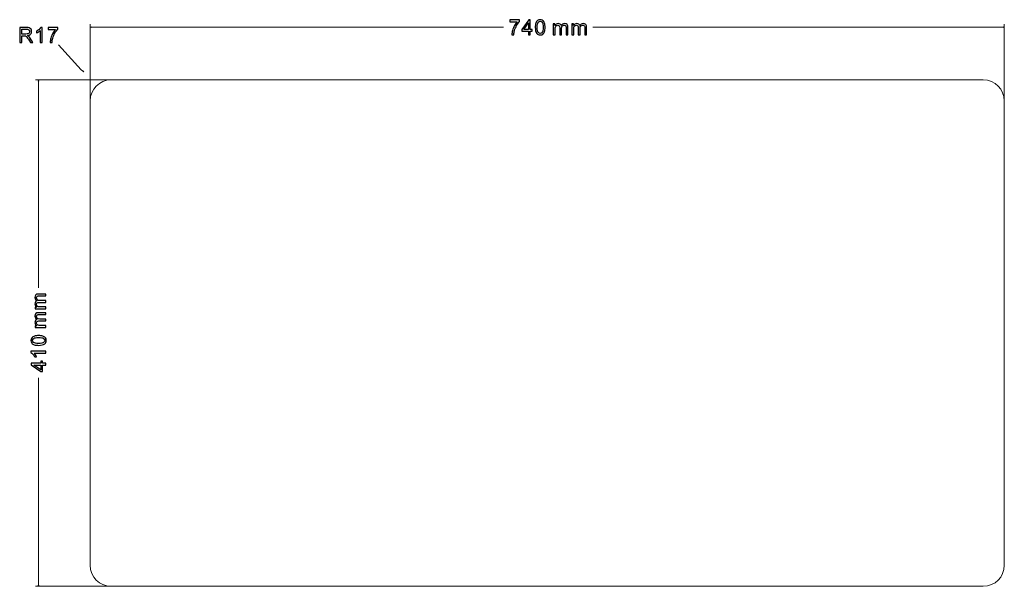
# Model space of a CAD drawing. Units: millimetres. Extents: x -412 to 1142, y 390 to 849.
# Drawn here: x -412 to 385, y 390 to 849 of the extents above; entities that cross this region are included whole.
import ezdxf

# ---------------------------------------------------------------- set-up
doc = ezdxf.new("R2010")
doc.units = ezdxf.units.MM
doc.header["$MEASUREMENT"] = 0
doc.layers.add('layer 1', color=7, linetype='Continuous')

msp = doc.modelspace()

# ---------------------------------------------------------------- linework, layer by layer
at = {"layer": 'layer 1', "color": 155, "lineweight": 9}
for points in [[(-355.14, 758.27), (-355.14, 758.27), (-355.14, 845.26), (-355.14, 845.26)], [(384.86, 758.27), (384.86, 758.27), (384.86, 845.26), (384.86, 845.26)], [(-355.14, 842.76), (-355.14, 842.76), (-20.57, 842.76), (-20.57, 842.76)], [(51.88, 842.76), (51.88, 842.76), (384.86, 842.76), (384.86, 842.76)], [(-299.13, 800.12), (-299.13, 800.12), (-399.43, 800.12), (-399.43, 800.12)], [(-396.93, 800.12), (-396.93, 800.12), (-396.93, 631.85), (-396.93, 631.85)], [(-396.93, 558.8), (-396.93, 558.8), (-396.93, 390.12), (-396.93, 390.12)], [(-299.13, 390.12), (-299.13, 390.12), (-399.43, 390.12), (-399.43, 390.12)]]:
    msp.add_open_spline(points, degree=3, dxfattribs=at)
at = {"layer": 'layer 1', "color": 155}
for points, knots in [([(-15.41, 847.23), (-15.41, 847.23), (-15.41, 848.65), (-15.41, 848.65), (-15.41, 848.65), (-15.41, 848.65), (-7.57, 848.65), (-7.57, 848.65), (-7.57, 848.65), (-7.57, 848.65), (-7.57, 847.5), (-7.57, 847.5), (-7.57, 847.5), (-8.34, 846.68), (-9.11, 845.58), (-9.86, 844.22), (-9.86, 844.22), (-10.62, 842.86), (-11.21, 841.45), (-11.62, 840.01), (-11.62, 840.01), (-11.92, 839), (-12.11, 837.88), (-12.19, 836.68), (-12.19, 836.68), (-12.19, 836.68), (-13.72, 836.68), (-13.72, 836.68), (-13.72, 836.68), (-13.7, 837.63), (-13.51, 838.78), (-13.15, 840.14), (-13.15, 840.14), (-12.8, 841.49), (-12.29, 842.79), (-11.62, 844.05), (-11.62, 844.05), (-10.95, 845.31), (-10.24, 846.36), (-9.48, 847.23), (-9.48, 847.23), (-9.48, 847.23), (-15.41, 847.23), (-15.41, 847.23)], [0, 0, 0, 0, 0.083333, 0.083333, 0.083333, 0.083333, 0.166667, 0.166667, 0.166667, 0.166667, 0.25, 0.25, 0.25, 0.25, 0.333333, 0.333333, 0.333333, 0.333333, 0.416667, 0.416667, 0.416667, 0.416667, 0.5, 0.5, 0.5, 0.5, 0.583333, 0.583333, 0.583333, 0.583333, 0.666667, 0.666667, 0.666667, 0.666667, 0.75, 0.75, 0.75, 0.75, 0.833333, 0.833333, 0.833333, 0.833333, 1, 1, 1, 1]), ([(-0.38, 836.68), (-0.38, 836.68), (-0.38, 839.57), (-0.38, 839.57), (-0.38, 839.57), (-0.38, 839.57), (-5.64, 839.57), (-5.64, 839.57), (-5.64, 839.57), (-5.64, 839.57), (-5.64, 840.94), (-5.64, 840.94), (-5.64, 840.94), (-5.64, 840.94), (-0.11, 848.8), (-0.11, 848.8), (-0.11, 848.8), (-0.11, 848.8), (1.11, 848.8), (1.11, 848.8), (1.11, 848.8), (1.11, 848.8), (1.11, 840.94), (1.11, 840.94), (1.11, 840.94), (1.11, 840.94), (2.76, 840.94), (2.76, 840.94), (2.76, 840.94), (2.76, 840.94), (2.76, 839.57), (2.76, 839.57), (2.76, 839.57), (2.76, 839.57), (1.11, 839.57), (1.11, 839.57), (1.11, 839.57), (1.11, 839.57), (1.11, 836.68), (1.11, 836.68), (1.11, 836.68), (1.11, 836.68), (-0.38, 836.68), (-0.38, 836.68)], [0, 0, 0, 0, 0.083333, 0.083333, 0.083333, 0.083333, 0.166667, 0.166667, 0.166667, 0.166667, 0.25, 0.25, 0.25, 0.25, 0.333333, 0.333333, 0.333333, 0.333333, 0.416667, 0.416667, 0.416667, 0.416667, 0.5, 0.5, 0.5, 0.5, 0.583333, 0.583333, 0.583333, 0.583333, 0.666667, 0.666667, 0.666667, 0.666667, 0.75, 0.75, 0.75, 0.75, 0.833333, 0.833333, 0.833333, 0.833333, 1, 1, 1, 1]), ([(-0.38, 840.94), (-0.38, 840.94), (-0.38, 846.4), (-0.38, 846.4), (-0.38, 846.4), (-0.38, 846.4), (-4.18, 840.94), (-4.18, 840.94), (-4.18, 840.94), (-4.18, 840.94), (-0.38, 840.94), (-0.38, 840.94)], [0, 0, 0, 0, 0.25, 0.25, 0.25, 0.25, 0.5, 0.5, 0.5, 0.5, 1, 1, 1, 1]), ([(5.22, 842.66), (5.22, 844.09), (5.37, 845.25), (5.66, 846.12), (5.66, 846.12), (5.96, 847), (6.4, 847.67), (6.98, 848.15), (6.98, 848.15), (7.56, 848.62), (8.29, 848.85), (9.17, 848.85), (9.17, 848.85), (9.82, 848.85), (10.39, 848.72), (10.88, 848.46), (10.88, 848.46), (11.37, 848.2), (11.78, 847.82), (12.1, 847.32), (12.1, 847.32), (12.41, 846.83), (12.66, 846.23), (12.84, 845.52), (12.84, 845.52), (13.02, 844.82), (13.11, 843.86), (13.11, 842.66), (13.11, 842.66), (13.11, 841.24), (12.97, 840.09), (12.68, 839.21), (12.68, 839.21), (12.39, 838.33), (11.95, 837.66), (11.37, 837.18), (11.37, 837.18), (10.79, 836.71), (10.05, 836.47), (9.17, 836.47), (9.17, 836.47), (8, 836.47), (7.09, 836.89), (6.42, 837.72), (6.42, 837.72), (5.62, 838.74), (5.22, 840.38), (5.22, 842.66)], [0, 0, 0, 0, 0.076923, 0.076923, 0.076923, 0.076923, 0.153846, 0.153846, 0.153846, 0.153846, 0.230769, 0.230769, 0.230769, 0.230769, 0.307692, 0.307692, 0.307692, 0.307692, 0.384615, 0.384615, 0.384615, 0.384615, 0.461538, 0.461538, 0.461538, 0.461538, 0.538462, 0.538462, 0.538462, 0.538462, 0.615385, 0.615385, 0.615385, 0.615385, 0.692308, 0.692308, 0.692308, 0.692308, 0.769231, 0.769231, 0.769231, 0.769231, 0.846154, 0.846154, 0.846154, 0.846154, 1, 1, 1, 1]), ([(6.75, 842.65), (6.75, 840.66), (6.98, 839.33), (7.44, 838.68), (7.44, 838.68), (7.91, 838.02), (8.49, 837.69), (9.17, 837.69), (9.17, 837.69), (9.85, 837.69), (10.43, 838.02), (10.89, 838.68), (10.89, 838.68), (11.36, 839.34), (11.59, 840.66), (11.59, 842.65), (11.59, 842.65), (11.59, 844.65), (11.36, 845.98), (10.89, 846.63), (10.89, 846.63), (10.43, 847.29), (9.85, 847.61), (9.15, 847.61), (9.15, 847.61), (8.47, 847.61), (7.92, 847.32), (7.51, 846.75), (7.51, 846.75), (7, 846.01), (6.75, 844.64), (6.75, 842.65)], [0, 0, 0, 0, 0.111111, 0.111111, 0.111111, 0.111111, 0.222222, 0.222222, 0.222222, 0.222222, 0.333333, 0.333333, 0.333333, 0.333333, 0.444444, 0.444444, 0.444444, 0.444444, 0.555556, 0.555556, 0.555556, 0.555556, 0.666667, 0.666667, 0.666667, 0.666667, 0.777778, 0.777778, 0.777778, 0.777778, 1, 1, 1, 1]), ([(19.75, 836.68), (19.75, 836.68), (19.75, 845.46), (19.75, 845.46), (19.75, 845.46), (19.75, 845.46), (21.09, 845.46), (21.09, 845.46), (21.09, 845.46), (21.09, 845.46), (21.09, 844.22), (21.09, 844.22), (21.09, 844.22), (21.36, 844.65), (21.73, 845), (22.19, 845.26), (22.19, 845.26), (22.64, 845.52), (23.16, 845.65), (23.75, 845.65), (23.75, 845.65), (24.4, 845.65), (24.93, 845.52), (25.35, 845.25), (25.35, 845.25), (25.76, 844.98), (26.05, 844.6), (26.22, 844.12), (26.22, 844.12), (26.92, 845.14), (27.83, 845.65), (28.95, 845.65), (28.95, 845.65), (29.82, 845.65), (30.5, 845.41), (30.96, 844.93), (30.96, 844.93), (31.44, 844.45), (31.67, 843.7), (31.67, 842.7), (31.67, 842.7), (31.67, 842.7), (31.67, 836.68), (31.67, 836.68), (31.67, 836.68), (31.67, 836.68), (30.18, 836.68), (30.18, 836.68), (30.18, 836.68), (30.18, 836.68), (30.18, 842.21), (30.18, 842.21), (30.18, 842.21), (30.18, 842.8), (30.13, 843.23), (30.04, 843.49), (30.04, 843.49), (29.94, 843.75), (29.76, 843.96), (29.51, 844.12), (29.51, 844.12), (29.25, 844.28), (28.95, 844.36), (28.61, 844.36), (28.61, 844.36), (27.99, 844.36), (27.48, 844.16), (27.07, 843.75), (27.07, 843.75), (26.66, 843.34), (26.46, 842.68), (26.46, 841.78), (26.46, 841.78), (26.46, 841.78), (26.46, 836.68), (26.46, 836.68), (26.46, 836.68), (26.46, 836.68), (24.97, 836.68), (24.97, 836.68), (24.97, 836.68), (24.97, 836.68), (24.97, 842.38), (24.97, 842.38), (24.97, 842.38), (24.97, 843.04), (24.85, 843.54), (24.6, 843.87), (24.6, 843.87), (24.36, 844.2), (23.96, 844.36), (23.41, 844.36), (23.41, 844.36), (22.99, 844.36), (22.61, 844.25), (22.25, 844.03), (22.25, 844.03), (21.9, 843.81), (21.64, 843.49), (21.48, 843.07), (21.48, 843.07), (21.32, 842.64), (21.24, 842.03), (21.24, 841.23), (21.24, 841.23), (21.24, 841.23), (21.24, 836.68), (21.24, 836.68), (21.24, 836.68), (21.24, 836.68), (19.75, 836.68), (19.75, 836.68)], [0, 0, 0, 0, 0.034483, 0.034483, 0.034483, 0.034483, 0.068966, 0.068966, 0.068966, 0.068966, 0.103448, 0.103448, 0.103448, 0.103448, 0.137931, 0.137931, 0.137931, 0.137931, 0.172414, 0.172414, 0.172414, 0.172414, 0.206897, 0.206897, 0.206897, 0.206897, 0.241379, 0.241379, 0.241379, 0.241379, 0.275862, 0.275862, 0.275862, 0.275862, 0.310345, 0.310345, 0.310345, 0.310345, 0.344828, 0.344828, 0.344828, 0.344828, 0.37931, 0.37931, 0.37931, 0.37931, 0.413793, 0.413793, 0.413793, 0.413793, 0.448276, 0.448276, 0.448276, 0.448276, 0.482759, 0.482759, 0.482759, 0.482759, 0.517241, 0.517241, 0.517241, 0.517241, 0.551724, 0.551724, 0.551724, 0.551724, 0.586207, 0.586207, 0.586207, 0.586207, 0.62069, 0.62069, 0.62069, 0.62069, 0.655172, 0.655172, 0.655172, 0.655172, 0.689655, 0.689655, 0.689655, 0.689655, 0.724138, 0.724138, 0.724138, 0.724138, 0.758621, 0.758621, 0.758621, 0.758621, 0.793103, 0.793103, 0.793103, 0.793103, 0.827586, 0.827586, 0.827586, 0.827586, 0.862069, 0.862069, 0.862069, 0.862069, 0.896552, 0.896552, 0.896552, 0.896552, 0.931034, 0.931034, 0.931034, 0.931034, 1, 1, 1, 1]), ([(34.8, 836.68), (34.8, 836.68), (34.8, 845.46), (34.8, 845.46), (34.8, 845.46), (34.8, 845.46), (36.14, 845.46), (36.14, 845.46), (36.14, 845.46), (36.14, 845.46), (36.14, 844.22), (36.14, 844.22), (36.14, 844.22), (36.41, 844.65), (36.78, 845), (37.23, 845.26), (37.23, 845.26), (37.69, 845.52), (38.21, 845.65), (38.79, 845.65), (38.79, 845.65), (39.44, 845.65), (39.98, 845.52), (40.39, 845.25), (40.39, 845.25), (40.81, 844.98), (41.1, 844.6), (41.27, 844.12), (41.27, 844.12), (41.97, 845.14), (42.88, 845.65), (43.99, 845.65), (43.99, 845.65), (44.87, 845.65), (45.54, 845.41), (46.01, 844.93), (46.01, 844.93), (46.48, 844.45), (46.72, 843.7), (46.72, 842.7), (46.72, 842.7), (46.72, 842.7), (46.72, 836.68), (46.72, 836.68), (46.72, 836.68), (46.72, 836.68), (45.23, 836.68), (45.23, 836.68), (45.23, 836.68), (45.23, 836.68), (45.23, 842.21), (45.23, 842.21), (45.23, 842.21), (45.23, 842.8), (45.18, 843.23), (45.08, 843.49), (45.08, 843.49), (44.99, 843.75), (44.81, 843.96), (44.55, 844.12), (44.55, 844.12), (44.3, 844.28), (44, 844.36), (43.66, 844.36), (43.66, 844.36), (43.04, 844.36), (42.53, 844.16), (42.12, 843.75), (42.12, 843.75), (41.71, 843.34), (41.5, 842.68), (41.5, 841.78), (41.5, 841.78), (41.5, 841.78), (41.5, 836.68), (41.5, 836.68), (41.5, 836.68), (41.5, 836.68), (40.01, 836.68), (40.01, 836.68), (40.01, 836.68), (40.01, 836.68), (40.01, 842.38), (40.01, 842.38), (40.01, 842.38), (40.01, 843.04), (39.89, 843.54), (39.65, 843.87), (39.65, 843.87), (39.41, 844.2), (39.01, 844.36), (38.46, 844.36), (38.46, 844.36), (38.04, 844.36), (37.65, 844.25), (37.3, 844.03), (37.3, 844.03), (36.94, 843.81), (36.69, 843.49), (36.53, 843.07), (36.53, 843.07), (36.37, 842.64), (36.29, 842.03), (36.29, 841.23), (36.29, 841.23), (36.29, 841.23), (36.29, 836.68), (36.29, 836.68), (36.29, 836.68), (36.29, 836.68), (34.8, 836.68), (34.8, 836.68)], [0, 0, 0, 0, 0.034483, 0.034483, 0.034483, 0.034483, 0.068966, 0.068966, 0.068966, 0.068966, 0.103448, 0.103448, 0.103448, 0.103448, 0.137931, 0.137931, 0.137931, 0.137931, 0.172414, 0.172414, 0.172414, 0.172414, 0.206897, 0.206897, 0.206897, 0.206897, 0.241379, 0.241379, 0.241379, 0.241379, 0.275862, 0.275862, 0.275862, 0.275862, 0.310345, 0.310345, 0.310345, 0.310345, 0.344828, 0.344828, 0.344828, 0.344828, 0.37931, 0.37931, 0.37931, 0.37931, 0.413793, 0.413793, 0.413793, 0.413793, 0.448276, 0.448276, 0.448276, 0.448276, 0.482759, 0.482759, 0.482759, 0.482759, 0.517241, 0.517241, 0.517241, 0.517241, 0.551724, 0.551724, 0.551724, 0.551724, 0.586207, 0.586207, 0.586207, 0.586207, 0.62069, 0.62069, 0.62069, 0.62069, 0.655172, 0.655172, 0.655172, 0.655172, 0.689655, 0.689655, 0.689655, 0.689655, 0.724138, 0.724138, 0.724138, 0.724138, 0.758621, 0.758621, 0.758621, 0.758621, 0.793103, 0.793103, 0.793103, 0.793103, 0.827586, 0.827586, 0.827586, 0.827586, 0.862069, 0.862069, 0.862069, 0.862069, 0.896552, 0.896552, 0.896552, 0.896552, 0.931034, 0.931034, 0.931034, 0.931034, 1, 1, 1, 1]), ([(-390.84, 614.76), (-390.84, 614.76), (-399.63, 614.76), (-399.63, 614.76), (-399.63, 614.76), (-399.63, 614.76), (-399.63, 616.1), (-399.63, 616.1), (-399.63, 616.1), (-399.63, 616.1), (-398.39, 616.1), (-398.39, 616.1), (-398.39, 616.1), (-398.82, 616.37), (-399.16, 616.74), (-399.42, 617.2), (-399.42, 617.2), (-399.69, 617.65), (-399.82, 618.17), (-399.82, 618.76), (-399.82, 618.76), (-399.82, 619.41), (-399.68, 619.94), (-399.41, 620.36), (-399.41, 620.36), (-399.14, 620.77), (-398.77, 621.06), (-398.28, 621.23), (-398.28, 621.23), (-399.3, 621.93), (-399.82, 622.84), (-399.82, 623.96), (-399.82, 623.96), (-399.82, 624.83), (-399.58, 625.51), (-399.09, 625.97), (-399.09, 625.97), (-398.61, 626.45), (-397.87, 626.68), (-396.87, 626.68), (-396.87, 626.68), (-396.87, 626.68), (-390.84, 626.68), (-390.84, 626.68), (-390.84, 626.68), (-390.84, 626.68), (-390.84, 625.19), (-390.84, 625.19), (-390.84, 625.19), (-390.84, 625.19), (-396.37, 625.19), (-396.37, 625.19), (-396.37, 625.19), (-396.97, 625.19), (-397.39, 625.14), (-397.66, 625.05), (-397.66, 625.05), (-397.92, 624.95), (-398.13, 624.78), (-398.29, 624.52), (-398.29, 624.52), (-398.45, 624.26), (-398.53, 623.97), (-398.53, 623.62), (-398.53, 623.62), (-398.53, 623), (-398.32, 622.49), (-397.91, 622.08), (-397.91, 622.08), (-397.5, 621.67), (-396.84, 621.47), (-395.94, 621.47), (-395.94, 621.47), (-395.94, 621.47), (-390.84, 621.47), (-390.84, 621.47), (-390.84, 621.47), (-390.84, 621.47), (-390.84, 619.98), (-390.84, 619.98), (-390.84, 619.98), (-390.84, 619.98), (-396.54, 619.98), (-396.54, 619.98), (-396.54, 619.98), (-397.21, 619.98), (-397.7, 619.86), (-398.03, 619.61), (-398.03, 619.61), (-398.36, 619.37), (-398.53, 618.97), (-398.53, 618.42), (-398.53, 618.42), (-398.53, 618), (-398.42, 617.62), (-398.2, 617.26), (-398.2, 617.26), (-397.98, 616.91), (-397.66, 616.65), (-397.23, 616.49), (-397.23, 616.49), (-396.81, 616.33), (-396.19, 616.25), (-395.4, 616.25), (-395.4, 616.25), (-395.4, 616.25), (-390.84, 616.25), (-390.84, 616.25), (-390.84, 616.25), (-390.84, 616.25), (-390.84, 614.76), (-390.84, 614.76)], [0, 0, 0, 0, 0.034483, 0.034483, 0.034483, 0.034483, 0.068966, 0.068966, 0.068966, 0.068966, 0.103448, 0.103448, 0.103448, 0.103448, 0.137931, 0.137931, 0.137931, 0.137931, 0.172414, 0.172414, 0.172414, 0.172414, 0.206897, 0.206897, 0.206897, 0.206897, 0.241379, 0.241379, 0.241379, 0.241379, 0.275862, 0.275862, 0.275862, 0.275862, 0.310345, 0.310345, 0.310345, 0.310345, 0.344828, 0.344828, 0.344828, 0.344828, 0.37931, 0.37931, 0.37931, 0.37931, 0.413793, 0.413793, 0.413793, 0.413793, 0.448276, 0.448276, 0.448276, 0.448276, 0.482759, 0.482759, 0.482759, 0.482759, 0.517241, 0.517241, 0.517241, 0.517241, 0.551724, 0.551724, 0.551724, 0.551724, 0.586207, 0.586207, 0.586207, 0.586207, 0.62069, 0.62069, 0.62069, 0.62069, 0.655172, 0.655172, 0.655172, 0.655172, 0.689655, 0.689655, 0.689655, 0.689655, 0.724138, 0.724138, 0.724138, 0.724138, 0.758621, 0.758621, 0.758621, 0.758621, 0.793103, 0.793103, 0.793103, 0.793103, 0.827586, 0.827586, 0.827586, 0.827586, 0.862069, 0.862069, 0.862069, 0.862069, 0.896552, 0.896552, 0.896552, 0.896552, 0.931034, 0.931034, 0.931034, 0.931034, 1, 1, 1, 1]), ([(-390.84, 599.72), (-390.84, 599.72), (-399.63, 599.72), (-399.63, 599.72), (-399.63, 599.72), (-399.63, 599.72), (-399.63, 601.05), (-399.63, 601.05), (-399.63, 601.05), (-399.63, 601.05), (-398.39, 601.05), (-398.39, 601.05), (-398.39, 601.05), (-398.82, 601.33), (-399.16, 601.69), (-399.42, 602.15), (-399.42, 602.15), (-399.69, 602.61), (-399.82, 603.13), (-399.82, 603.71), (-399.82, 603.71), (-399.82, 604.36), (-399.68, 604.89), (-399.41, 605.31), (-399.41, 605.31), (-399.14, 605.72), (-398.77, 606.02), (-398.28, 606.19), (-398.28, 606.19), (-399.3, 606.89), (-399.82, 607.79), (-399.82, 608.91), (-399.82, 608.91), (-399.82, 609.79), (-399.58, 610.46), (-399.09, 610.93), (-399.09, 610.93), (-398.61, 611.4), (-397.87, 611.64), (-396.87, 611.64), (-396.87, 611.64), (-396.87, 611.64), (-390.84, 611.64), (-390.84, 611.64), (-390.84, 611.64), (-390.84, 611.64), (-390.84, 610.15), (-390.84, 610.15), (-390.84, 610.15), (-390.84, 610.15), (-396.37, 610.15), (-396.37, 610.15), (-396.37, 610.15), (-396.97, 610.15), (-397.39, 610.1), (-397.66, 610), (-397.66, 610), (-397.92, 609.9), (-398.13, 609.73), (-398.29, 609.47), (-398.29, 609.47), (-398.45, 609.22), (-398.53, 608.92), (-398.53, 608.58), (-398.53, 608.58), (-398.53, 607.96), (-398.32, 607.44), (-397.91, 607.03), (-397.91, 607.03), (-397.5, 606.62), (-396.84, 606.42), (-395.94, 606.42), (-395.94, 606.42), (-395.94, 606.42), (-390.84, 606.42), (-390.84, 606.42), (-390.84, 606.42), (-390.84, 606.42), (-390.84, 604.93), (-390.84, 604.93), (-390.84, 604.93), (-390.84, 604.93), (-396.54, 604.93), (-396.54, 604.93), (-396.54, 604.93), (-397.21, 604.93), (-397.7, 604.81), (-398.03, 604.57), (-398.03, 604.57), (-398.36, 604.32), (-398.53, 603.93), (-398.53, 603.38), (-398.53, 603.38), (-398.53, 602.96), (-398.42, 602.57), (-398.2, 602.22), (-398.2, 602.22), (-397.98, 601.86), (-397.66, 601.6), (-397.23, 601.44), (-397.23, 601.44), (-396.81, 601.29), (-396.19, 601.21), (-395.4, 601.21), (-395.4, 601.21), (-395.4, 601.21), (-390.84, 601.21), (-390.84, 601.21), (-390.84, 601.21), (-390.84, 601.21), (-390.84, 599.72), (-390.84, 599.72)], [0, 0, 0, 0, 0.034483, 0.034483, 0.034483, 0.034483, 0.068966, 0.068966, 0.068966, 0.068966, 0.103448, 0.103448, 0.103448, 0.103448, 0.137931, 0.137931, 0.137931, 0.137931, 0.172414, 0.172414, 0.172414, 0.172414, 0.206897, 0.206897, 0.206897, 0.206897, 0.241379, 0.241379, 0.241379, 0.241379, 0.275862, 0.275862, 0.275862, 0.275862, 0.310345, 0.310345, 0.310345, 0.310345, 0.344828, 0.344828, 0.344828, 0.344828, 0.37931, 0.37931, 0.37931, 0.37931, 0.413793, 0.413793, 0.413793, 0.413793, 0.448276, 0.448276, 0.448276, 0.448276, 0.482759, 0.482759, 0.482759, 0.482759, 0.517241, 0.517241, 0.517241, 0.517241, 0.551724, 0.551724, 0.551724, 0.551724, 0.586207, 0.586207, 0.586207, 0.586207, 0.62069, 0.62069, 0.62069, 0.62069, 0.655172, 0.655172, 0.655172, 0.655172, 0.689655, 0.689655, 0.689655, 0.689655, 0.724138, 0.724138, 0.724138, 0.724138, 0.758621, 0.758621, 0.758621, 0.758621, 0.793103, 0.793103, 0.793103, 0.793103, 0.827586, 0.827586, 0.827586, 0.827586, 0.862069, 0.862069, 0.862069, 0.862069, 0.896552, 0.896552, 0.896552, 0.896552, 0.931034, 0.931034, 0.931034, 0.931034, 1, 1, 1, 1]), ([(-396.82, 585.19), (-398.25, 585.19), (-399.41, 585.33), (-400.29, 585.63), (-400.29, 585.63), (-401.16, 585.92), (-401.84, 586.36), (-402.31, 586.94), (-402.31, 586.94), (-402.78, 587.52), (-403.02, 588.25), (-403.02, 589.13), (-403.02, 589.13), (-403.02, 589.78), (-402.89, 590.35), (-402.62, 590.85), (-402.62, 590.85), (-402.36, 591.34), (-401.98, 591.74), (-401.49, 592.06), (-401.49, 592.06), (-401, 592.38), (-400.4, 592.62), (-399.69, 592.8), (-399.69, 592.8), (-398.98, 592.99), (-398.02, 593.08), (-396.82, 593.08), (-396.82, 593.08), (-395.4, 593.08), (-394.25, 592.93), (-393.38, 592.64), (-393.38, 592.64), (-392.5, 592.35), (-391.82, 591.91), (-391.35, 591.33), (-391.35, 591.33), (-390.87, 590.75), (-390.64, 590.02), (-390.64, 589.13), (-390.64, 589.13), (-390.64, 587.97), (-391.05, 587.05), (-391.89, 586.38), (-391.89, 586.38), (-392.9, 585.59), (-394.55, 585.19), (-396.82, 585.19)], [0, 0, 0, 0, 0.076923, 0.076923, 0.076923, 0.076923, 0.153846, 0.153846, 0.153846, 0.153846, 0.230769, 0.230769, 0.230769, 0.230769, 0.307692, 0.307692, 0.307692, 0.307692, 0.384615, 0.384615, 0.384615, 0.384615, 0.461538, 0.461538, 0.461538, 0.461538, 0.538462, 0.538462, 0.538462, 0.538462, 0.615385, 0.615385, 0.615385, 0.615385, 0.692308, 0.692308, 0.692308, 0.692308, 0.769231, 0.769231, 0.769231, 0.769231, 0.846154, 0.846154, 0.846154, 0.846154, 1, 1, 1, 1]), ([(-396.82, 586.71), (-394.82, 586.71), (-393.5, 586.94), (-392.84, 587.41), (-392.84, 587.41), (-392.18, 587.87), (-391.86, 588.45), (-391.86, 589.13), (-391.86, 589.13), (-391.86, 589.82), (-392.19, 590.39), (-392.84, 590.86), (-392.84, 590.86), (-393.51, 591.32), (-394.83, 591.55), (-396.82, 591.55), (-396.82, 591.55), (-398.81, 591.55), (-400.14, 591.32), (-400.8, 590.86), (-400.8, 590.86), (-401.45, 590.39), (-401.78, 589.81), (-401.78, 589.12), (-401.78, 589.12), (-401.78, 588.43), (-401.49, 587.89), (-400.91, 587.48), (-400.91, 587.48), (-400.17, 586.97), (-398.81, 586.71), (-396.82, 586.71)], [0, 0, 0, 0, 0.111111, 0.111111, 0.111111, 0.111111, 0.222222, 0.222222, 0.222222, 0.222222, 0.333333, 0.333333, 0.333333, 0.333333, 0.444444, 0.444444, 0.444444, 0.444444, 0.555556, 0.555556, 0.555556, 0.555556, 0.666667, 0.666667, 0.666667, 0.666667, 0.777778, 0.777778, 0.777778, 0.777778, 1, 1, 1, 1]), ([(-390.84, 580.42), (-390.84, 580.42), (-390.84, 578.93), (-390.84, 578.93), (-390.84, 578.93), (-390.84, 578.93), (-400.33, 578.93), (-400.33, 578.93), (-400.33, 578.93), (-399.99, 578.57), (-399.64, 578.1), (-399.3, 577.52), (-399.3, 577.52), (-398.96, 576.93), (-398.7, 576.41), (-398.53, 575.95), (-398.53, 575.95), (-398.53, 575.95), (-399.97, 575.95), (-399.97, 575.95), (-399.97, 575.95), (-400.36, 576.78), (-400.84, 577.51), (-401.4, 578.13), (-401.4, 578.13), (-401.95, 578.75), (-402.49, 579.2), (-403.02, 579.46), (-403.02, 579.46), (-403.02, 579.46), (-403.02, 580.42), (-403.02, 580.42), (-403.02, 580.42), (-403.02, 580.42), (-390.84, 580.42), (-390.84, 580.42)], [0, 0, 0, 0, 0.1, 0.1, 0.1, 0.1, 0.2, 0.2, 0.2, 0.2, 0.3, 0.3, 0.3, 0.3, 0.4, 0.4, 0.4, 0.4, 0.5, 0.5, 0.5, 0.5, 0.6, 0.6, 0.6, 0.6, 0.7, 0.7, 0.7, 0.7, 0.8, 0.8, 0.8, 0.8, 1, 1, 1, 1]), ([(-390.84, 569.23), (-390.84, 569.23), (-393.74, 569.23), (-393.74, 569.23), (-393.74, 569.23), (-393.74, 569.23), (-393.74, 563.96), (-393.74, 563.96), (-393.74, 563.96), (-393.74, 563.96), (-395.11, 563.96), (-395.11, 563.96), (-395.11, 563.96), (-395.11, 563.96), (-402.97, 569.5), (-402.97, 569.5), (-402.97, 569.5), (-402.97, 569.5), (-402.97, 570.72), (-402.97, 570.72), (-402.97, 570.72), (-402.97, 570.72), (-395.11, 570.72), (-395.11, 570.72), (-395.11, 570.72), (-395.11, 570.72), (-395.11, 572.36), (-395.11, 572.36), (-395.11, 572.36), (-395.11, 572.36), (-393.74, 572.36), (-393.74, 572.36), (-393.74, 572.36), (-393.74, 572.36), (-393.74, 570.72), (-393.74, 570.72), (-393.74, 570.72), (-393.74, 570.72), (-390.84, 570.72), (-390.84, 570.72), (-390.84, 570.72), (-390.84, 570.72), (-390.84, 569.23), (-390.84, 569.23)], [0, 0, 0, 0, 0.083333, 0.083333, 0.083333, 0.083333, 0.166667, 0.166667, 0.166667, 0.166667, 0.25, 0.25, 0.25, 0.25, 0.333333, 0.333333, 0.333333, 0.333333, 0.416667, 0.416667, 0.416667, 0.416667, 0.5, 0.5, 0.5, 0.5, 0.583333, 0.583333, 0.583333, 0.583333, 0.666667, 0.666667, 0.666667, 0.666667, 0.75, 0.75, 0.75, 0.75, 0.833333, 0.833333, 0.833333, 0.833333, 1, 1, 1, 1]), ([(-395.11, 569.23), (-395.11, 569.23), (-400.56, 569.23), (-400.56, 569.23), (-400.56, 569.23), (-400.56, 569.23), (-395.11, 565.43), (-395.11, 565.43), (-395.11, 565.43), (-395.11, 565.43), (-395.11, 569.23), (-395.11, 569.23)], [0, 0, 0, 0, 0.25, 0.25, 0.25, 0.25, 0.5, 0.5, 0.5, 0.5, 1, 1, 1, 1])]:
    msp.add_open_spline(points, degree=3, knots=knots, dxfattribs=at)
at = {"layer": 'layer 1', "color": 0}
for points, knots in [([(-412.13, 830.49), (-412.13, 830.49), (-412.13, 842.61), (-412.13, 842.61), (-412.13, 842.61), (-412.13, 842.61), (-406.76, 842.61), (-406.76, 842.61), (-406.76, 842.61), (-405.68, 842.61), (-404.85, 842.5), (-404.29, 842.28), (-404.29, 842.28), (-403.73, 842.07), (-403.28, 841.68), (-402.95, 841.13), (-402.95, 841.13), (-402.61, 840.58), (-402.44, 839.97), (-402.44, 839.31), (-402.44, 839.31), (-402.44, 838.45), (-402.72, 837.72), (-403.28, 837.13), (-403.28, 837.13), (-403.84, 836.54), (-404.69, 836.17), (-405.86, 836.01), (-405.86, 836.01), (-405.43, 835.8), (-405.11, 835.6), (-404.89, 835.4), (-404.89, 835.4), (-404.42, 834.97), (-403.98, 834.44), (-403.56, 833.79), (-403.56, 833.79), (-403.56, 833.79), (-401.46, 830.49), (-401.46, 830.49), (-401.46, 830.49), (-401.46, 830.49), (-403.47, 830.49), (-403.47, 830.49), (-403.47, 830.49), (-403.47, 830.49), (-405.07, 833.01), (-405.07, 833.01), (-405.07, 833.01), (-405.54, 833.74), (-405.92, 834.3), (-406.23, 834.68), (-406.23, 834.68), (-406.53, 835.07), (-406.8, 835.34), (-407.04, 835.49), (-407.04, 835.49), (-407.28, 835.65), (-407.52, 835.75), (-407.77, 835.82), (-407.77, 835.82), (-407.95, 835.85), (-408.25, 835.87), (-408.66, 835.87), (-408.66, 835.87), (-408.66, 835.87), (-410.52, 835.87), (-410.52, 835.87), (-410.52, 835.87), (-410.52, 835.87), (-410.52, 830.49), (-410.52, 830.49), (-410.52, 830.49), (-410.52, 830.49), (-412.13, 830.49), (-412.13, 830.49)], [0, 0, 0, 0, 0.05, 0.05, 0.05, 0.05, 0.1, 0.1, 0.1, 0.1, 0.15, 0.15, 0.15, 0.15, 0.2, 0.2, 0.2, 0.2, 0.25, 0.25, 0.25, 0.25, 0.3, 0.3, 0.3, 0.3, 0.35, 0.35, 0.35, 0.35, 0.4, 0.4, 0.4, 0.4, 0.45, 0.45, 0.45, 0.45, 0.5, 0.5, 0.5, 0.5, 0.55, 0.55, 0.55, 0.55, 0.6, 0.6, 0.6, 0.6, 0.65, 0.65, 0.65, 0.65, 0.7, 0.7, 0.7, 0.7, 0.75, 0.75, 0.75, 0.75, 0.8, 0.8, 0.8, 0.8, 0.85, 0.85, 0.85, 0.85, 0.9, 0.9, 0.9, 0.9, 1, 1, 1, 1]), ([(-410.52, 837.26), (-410.52, 837.26), (-407.08, 837.26), (-407.08, 837.26), (-407.08, 837.26), (-406.34, 837.26), (-405.77, 837.34), (-405.36, 837.49), (-405.36, 837.49), (-404.95, 837.64), (-404.64, 837.88), (-404.43, 838.22), (-404.43, 838.22), (-404.21, 838.55), (-404.1, 838.91), (-404.1, 839.3), (-404.1, 839.3), (-404.1, 839.88), (-404.31, 840.35), (-404.72, 840.72), (-404.72, 840.72), (-405.14, 841.09), (-405.79, 841.27), (-406.69, 841.27), (-406.69, 841.27), (-406.69, 841.27), (-410.52, 841.27), (-410.52, 841.27), (-410.52, 841.27), (-410.52, 841.27), (-410.52, 837.26), (-410.52, 837.26)], [0, 0, 0, 0, 0.111111, 0.111111, 0.111111, 0.111111, 0.222222, 0.222222, 0.222222, 0.222222, 0.333333, 0.333333, 0.333333, 0.333333, 0.444444, 0.444444, 0.444444, 0.444444, 0.555556, 0.555556, 0.555556, 0.555556, 0.666667, 0.666667, 0.666667, 0.666667, 0.777778, 0.777778, 0.777778, 0.777778, 1, 1, 1, 1]), ([(-394, 830.49), (-394, 830.49), (-395.49, 830.49), (-395.49, 830.49), (-395.49, 830.49), (-395.49, 830.49), (-395.49, 839.98), (-395.49, 839.98), (-395.49, 839.98), (-395.85, 839.63), (-396.32, 839.29), (-396.9, 838.95), (-396.9, 838.95), (-397.48, 838.61), (-398.01, 838.35), (-398.47, 838.18), (-398.47, 838.18), (-398.47, 838.18), (-398.47, 839.62), (-398.47, 839.62), (-398.47, 839.62), (-397.64, 840.01), (-396.91, 840.48), (-396.29, 841.04), (-396.29, 841.04), (-395.66, 841.6), (-395.22, 842.14), (-394.96, 842.66), (-394.96, 842.66), (-394.96, 842.66), (-394, 842.66), (-394, 842.66), (-394, 842.66), (-394, 842.66), (-394, 830.49), (-394, 830.49)], [0, 0, 0, 0, 0.1, 0.1, 0.1, 0.1, 0.2, 0.2, 0.2, 0.2, 0.3, 0.3, 0.3, 0.3, 0.4, 0.4, 0.4, 0.4, 0.5, 0.5, 0.5, 0.5, 0.6, 0.6, 0.6, 0.6, 0.7, 0.7, 0.7, 0.7, 0.8, 0.8, 0.8, 0.8, 1, 1, 1, 1]), ([(-389.14, 841.04), (-389.14, 841.04), (-389.14, 842.46), (-389.14, 842.46), (-389.14, 842.46), (-389.14, 842.46), (-381.3, 842.46), (-381.3, 842.46), (-381.3, 842.46), (-381.3, 842.46), (-381.3, 841.31), (-381.3, 841.31), (-381.3, 841.31), (-382.07, 840.49), (-382.84, 839.39), (-383.6, 838.03), (-383.6, 838.03), (-384.36, 836.67), (-384.94, 835.26), (-385.36, 833.82), (-385.36, 833.82), (-385.65, 832.81), (-385.84, 831.69), (-385.93, 830.49), (-385.93, 830.49), (-385.93, 830.49), (-387.45, 830.49), (-387.45, 830.49), (-387.45, 830.49), (-387.43, 831.44), (-387.25, 832.6), (-386.89, 833.95), (-386.89, 833.95), (-386.53, 835.3), (-386.02, 836.61), (-385.35, 837.86), (-385.35, 837.86), (-384.68, 839.12), (-383.97, 840.18), (-383.22, 841.04), (-383.22, 841.04), (-383.22, 841.04), (-389.14, 841.04), (-389.14, 841.04)], [0, 0, 0, 0, 0.083333, 0.083333, 0.083333, 0.083333, 0.166667, 0.166667, 0.166667, 0.166667, 0.25, 0.25, 0.25, 0.25, 0.333333, 0.333333, 0.333333, 0.333333, 0.416667, 0.416667, 0.416667, 0.416667, 0.5, 0.5, 0.5, 0.5, 0.583333, 0.583333, 0.583333, 0.583333, 0.666667, 0.666667, 0.666667, 0.666667, 0.75, 0.75, 0.75, 0.75, 0.833333, 0.833333, 0.833333, 0.833333, 1, 1, 1, 1])]:
    msp.add_open_spline(points, degree=3, knots=knots, dxfattribs=at)
at = {"layer": 'layer 1', "color": 155, "lineweight": 9}
for points in [[(-354.13, 842.49), (-354.13, 842.49), (-355.14, 842.76), (-355.14, 842.76), (-355.14, 842.76), (-355.14, 842.76), (-354.13, 843.04), (-354.13, 843.04), (-354.13, 843.04), (-354.13, 843.04), (-354.13, 842.49), (-354.13, 842.49)], [(383.84, 842.49), (383.84, 842.49), (384.86, 842.76), (384.86, 842.76), (384.86, 842.76), (384.86, 842.76), (383.84, 843.04), (383.84, 843.04), (383.84, 843.04), (383.84, 843.04), (383.84, 842.49), (383.84, 842.49)], [(-397.2, 799.1), (-397.2, 799.1), (-396.93, 800.12), (-396.93, 800.12), (-396.93, 800.12), (-396.93, 800.12), (-396.66, 799.1), (-396.66, 799.1), (-396.66, 799.1), (-396.66, 799.1), (-397.2, 799.1), (-397.2, 799.1)], [(-397.2, 391.14), (-397.2, 391.14), (-396.93, 390.12), (-396.93, 390.12), (-396.93, 390.12), (-396.93, 390.12), (-396.66, 391.14), (-396.66, 391.14), (-396.66, 391.14), (-396.66, 391.14), (-397.2, 391.14), (-397.2, 391.14)]]:
    msp.add_open_spline(points, degree=3, knots=[0, 0, 0, 0, 0.25, 0.25, 0.25, 0.25, 0.5, 0.5, 0.5, 0.5, 1, 1, 1, 1], dxfattribs=at)
at = {"layer": 'layer 1', "color": 0, "lineweight": 9}
for points, knots in [([(-360.34, 806.59), (-360.34, 806.59), (-362.33, 808.38), (-362.33, 808.38), (-362.33, 808.38), (-362.33, 808.38), (-380.64, 828.49), (-380.64, 828.49)], [0, 0, 0, 0, 0.333333, 0.333333, 0.333333, 0.333333, 1, 1, 1, 1]), ([(-360.91, 807.47), (-360.91, 807.47), (-360.34, 806.59), (-360.34, 806.59), (-360.34, 806.59), (-360.34, 806.59), (-361.27, 807.07), (-361.27, 807.07), (-361.27, 807.07), (-361.27, 807.07), (-360.91, 807.47), (-360.91, 807.47)], [0, 0, 0, 0, 0.25, 0.25, 0.25, 0.25, 0.5, 0.5, 0.5, 0.5, 1, 1, 1, 1])]:
    msp.add_open_spline(points, degree=3, knots=knots, dxfattribs=at)
at = {"layer": 'layer 1', "color": 0, "lineweight": 20}
msp.add_open_spline([(-338.14, 800.12), (-338.14, 800.12), (367.86, 800.12), (367.86, 800.12), (367.86, 800.12), (377.21, 800.12), (384.86, 792.47), (384.86, 783.12), (384.86, 783.12), (384.86, 783.12), (384.86, 407.12), (384.86, 407.12), (384.86, 407.12), (384.86, 397.77), (377.21, 390.12), (367.86, 390.12), (367.86, 390.12), (367.86, 390.12), (-338.14, 390.12), (-338.14, 390.12), (-338.14, 390.12), (-347.49, 390.12), (-355.14, 397.77), (-355.14, 407.12), (-355.14, 407.12), (-355.14, 407.12), (-355.14, 783.12), (-355.14, 783.12), (-355.14, 783.12), (-355.14, 792.47), (-347.49, 800.12), (-338.14, 800.12)], degree=3, knots=[0, 0, 0, 0, 0.111111, 0.111111, 0.111111, 0.111111, 0.222222, 0.222222, 0.222222, 0.222222, 0.333333, 0.333333, 0.333333, 0.333333, 0.444444, 0.444444, 0.444444, 0.444444, 0.555556, 0.555556, 0.555556, 0.555556, 0.666667, 0.666667, 0.666667, 0.666667, 0.777778, 0.777778, 0.777778, 0.777778, 1, 1, 1, 1], dxfattribs=at)

doc.saveas('drawing.dxf')
